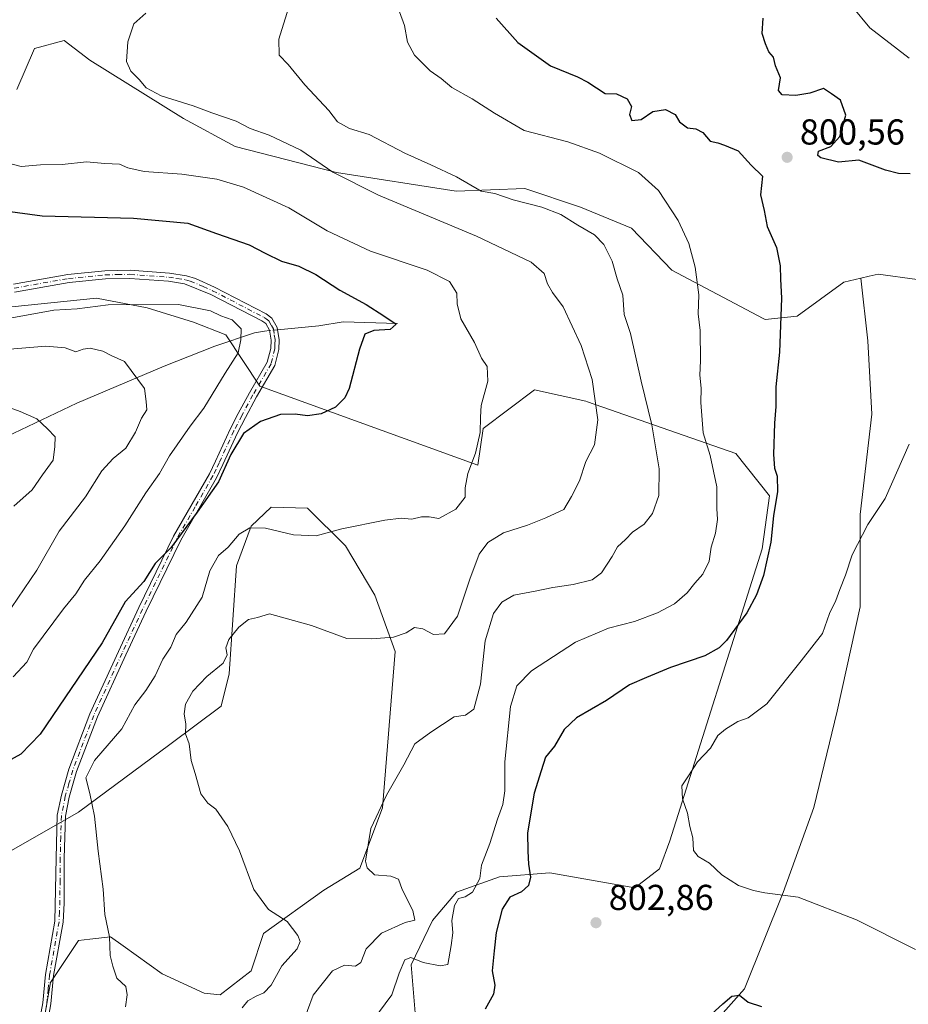
# Model space of a CAD drawing. Units: metres. Extents: x 648284 to 651743, y 4734652 to 4737040.
# Drawn here: x 649461 to 649707, y 4736408 to 4736681 of the extents above; entities that cross this region are included whole.
import ezdxf

# ---------------------------------------------------------------- set-up
doc = ezdxf.new("R2010")
doc.units = ezdxf.units.M
doc.header["$MEASUREMENT"] = 0
doc.linetypes.add('DGN Style 4', pattern=[2.6384748266838614, 1.318413404963828, -0.6592067024819142, 0.001648016756204785, -0.6592067024819142])
for name, color, linetype, lineweight in [('Arbolado forestal CxS', 92, 'Continuous', 0), ('Camino Cxs', 7, 'Continuous', 0), ('Camino eje', 30, 'DGN Style 4', 13), ('Corriente natural lineal', 142, 'Continuous', 13), ('Corriente natural lineal oculto', 9, 'DGN Style 4', 13), ('Curva de nivel maestra', 30, 'Continuous', 30), ('Curva de nivel normal', 30, 'Continuous', 0), ('Matorral CxS', 135, 'Continuous', 0), ('Prado CxS', 92, 'Continuous', 0), ('Punto de cota en terreno', 7, 'Continuous', 0), ('Rótulo de punto de cota en terreno', 7, 'Continuous', 0)]:
    doc.layers.add(name, color=color, linetype=linetype, lineweight=lineweight)
doc.styles.add('Style-Arial', font='txt')

# ---------------------------------------------------------------- blocks, each defined once
blk = doc.blocks.new('*U7')
at = {"layer": 'Arbolado forestal CxS', "color": 92, "linetype": 'Continuous', "lineweight": 0}
for points in [[(649433.2187000001, 4736598.9553, 772.2529999999971), (649465.7133, 4736602.263300001, 771.9725999999937), (649481.9546999997, 4736603.9167, 770.9845999999961), (649496.0279000001, 4736601.253500001, 769.959400000007), (649508.8784999996, 4736597.274499999, 768.8120999999956), (649517.8995000003, 4736593.7917, 768.9444999999978), (649527.3130999999, 4736579.515900001, 772.2486999999965), (649587.8295, 4736557.5777, 779.8329999999987), (649589.3629000002, 4736567.803500001, 779.749800000005), (649603.5849000001, 4736578.4943, 781.3108999999968), (649617.8079000004, 4736575.333100001, 783.4516000000004), (649618.3158999998, 4736575.220100001, 783.6054000000004), (649659.4984999998, 4736560.835899999, 796.7002999999969), (649668.8191000001, 4736549.100299999, 799.0160000000033), (649666.8139000004, 4736534.407500001, 798.2973000000056), (649641.1788999997, 4736453.3793, 804.2434000000068), (649638.2849000003, 4736445.645500001, 803.9624999999943), (649631.4907000001, 4736440.311699999, 803.505799999999), (649607.8318999996, 4736444.530900001, 800.9878999999929), (649593.8967000004, 4736443.3851, 796.2081000000035), (649581.9817000005, 4736439.1351, 793.5111000000034), (649575.2805000005, 4736431.2623, 791.1581000000006), (649569.3753000004, 4736418.969699999, 794.0083000000013), (649570.4959000006, 4736405.661900001, 796.0942000000068)], [(649467.0828999998, 4736401.876900001, 777.0363999999972), (649469.1803000001, 4736414.0307, 777.6263999999939), (649477.0115, 4736425.758300001, 778.4875999999931), (649480.1596999997, 4736426.099300001, 778.9426999999997), (649485.8715000004, 4736426.7183, 779.7014999999956), (649489.3855, 4736424.2009, 780.1869000000006), (649500.2213000003, 4736416.438300001, 780.5644999999931), (649511.8492999999, 4736411.143300001, 781.6913000000059), (649516.3142999997, 4736410.670299999, 782.0513999999966), (649524.9653000003, 4736417.343900001, 782.8877999999969), (649528.4014999997, 4736427.639900001, 784.0887999999978), (649545.1146999998, 4736439.692500001, 787.1845999999932), (649555.0569000002, 4736445.7773, 789.1967000000004), (649561.4342999998, 4736462.536900001, 789.7155000000057), (649564.9373000005, 4736505.8891, 785.230899999995), (649559.2836999996, 4736521.572699999, 782.4845999999961), (649551.1611000003, 4736535.259500001, 780.2733000000007), (649540.6173, 4736545.679300001, 778.4570999999996), (649530.4433000004, 4736545.942500001, 778.4762000000047), (649524.9183, 4736540.6547, 779.1809000000068), (649520.8709000006, 4736529.7009, 780.3686000000016), (649518.7852999996, 4736499.749500001, 784.386799999993), (649516.5708999997, 4736490.7697, 785.3733999999968), (649502.3488999996, 4736480.079100001, 783.1196999999956), (649476.9852999998, 4736461.352700001, 778.8592000000062), (649437.7790999999, 4736438.942299999, 773.574099999998)]]:
    blk.add_polyline3d(points, dxfattribs=at)
blk = doc.blocks.new('5PATER')
at = {"layer": 'Punto de cota en terreno', "linetype": 'Continuous', "lineweight": 0}
h = blk.add_hatch(color=51, dxfattribs=at)
edge = h.paths.add_edge_path()
edge.add_ellipse((0, 0), major_axis=(-0.1095731443231308, -0.1110710700762829), ratio=0.9994222409660322, start_angle=0, end_angle=360)

msp = doc.modelspace()

# ---------------------------------------------------------------- linework, layer by layer
at = {"layer": 'Arbolado forestal CxS', "color": 92, "linetype": 'Continuous', "lineweight": 0}
for points in [[(649709.8334999997, 4736609.079500001, 803.0384999999952), (649698.9775, 4736610.5897, 802.5795000000071), (649696.5031000003, 4736609.999299999, 802.467300000004), (649694.2455000002, 4736609.460700001, 802.3138999999939), (649689.5305000005, 4736608.3369, 801.9431000000042), (649676.5312999999, 4736598.962099999, 800.2033999999985), (649667.6732999999, 4736598.0023, 798.6870999999956), (649667.1123000003, 4736598.2983, 798.5645999999979), (649641.7635000005, 4736611.6733, 793.1601999999984), (649630.5378999999, 4736623.3399, 792.1677000000054), (649616.3491000002, 4736629.175899999, 791.2562999999938), (649600.9143000003, 4736634.3321, 791.255999999994), (649581.8822999997, 4736633.635299999, 788.8757000000041), (649548.6595000002, 4736638.7755, 785.064400000003), (649520.4436999997, 4736646.0065, 783.0746000000072), (649506.1848999998, 4736653.747500001, 784.2145000000019), (649480.1823000005, 4736669.958500001, 783.6913000000059), (649472.9965000004, 4736675.415300001, 782.4728999999934), (649464.8174999999, 4736673.2095, 781.8650000000052), (649459.8891000003, 4736661.8247, 781.7167999999947)], [(649459.8891000003, 4736661.8247, 781.7167999999947), (649464.8174999999, 4736673.2095, 781.8650000000052), (649472.9965000004, 4736675.415300001, 782.4728999999934), (649480.1823000005, 4736669.958500001, 783.6913000000059), (649506.1848999998, 4736653.747500001, 784.2145000000019), (649520.4436999997, 4736646.0065, 783.0746000000072), (649548.6595000002, 4736638.7755, 785.064400000003), (649581.8822999997, 4736633.635299999, 788.8757000000041), (649600.9143000003, 4736634.3321, 791.255999999994), (649616.3491000002, 4736629.175899999, 791.2562999999938), (649630.5378999999, 4736623.3399, 792.1677000000054), (649641.7635000005, 4736611.6733, 793.1601999999984), (649667.1123000003, 4736598.2983, 798.5645999999979), (649667.6732999999, 4736598.0023, 798.6870999999956), (649676.5312999999, 4736598.962099999, 800.2033999999985), (649689.5305000005, 4736608.3369, 801.9431000000042), (649694.2455000002, 4736609.460700001, 802.3138999999939)], [(649709.8334999997, 4736609.079500001, 803.0384999999952), (649698.9775, 4736610.5897, 802.5795000000071), (649696.5031000003, 4736609.999299999, 802.467300000004), (649694.2455000002, 4736609.460700001, 802.3138999999939)], [(649433.2187000001, 4736598.9553, 772.2529999999971), (649465.7133, 4736602.263300001, 771.9725999999937), (649481.9546999997, 4736603.9167, 770.9845999999961), (649496.0279000001, 4736601.253500001, 769.959400000007), (649508.8784999996, 4736597.274499999, 768.8120999999956), (649517.8995000003, 4736593.7917, 768.9444999999978), (649527.3130999999, 4736579.515900001, 772.2486999999965), (649587.8295, 4736557.5777, 779.8329999999987), (649589.3629000002, 4736567.803500001, 779.749800000005), (649603.5849000001, 4736578.4943, 781.3108999999968), (649617.8079000004, 4736575.333100001, 783.4516000000004), (649618.3158999998, 4736575.220100001, 783.6054000000004), (649659.4984999998, 4736560.835899999, 796.7002999999969), (649668.8191000001, 4736549.100299999, 799.0160000000033), (649666.8139000004, 4736534.407500001, 798.2973000000056), (649641.1788999997, 4736453.3793, 804.2434000000068), (649638.2849000003, 4736445.645500001, 803.9624999999943), (649631.4907000001, 4736440.311699999, 803.505799999999), (649607.8318999996, 4736444.530900001, 800.9878999999929), (649593.8967000004, 4736443.3851, 796.2081000000035), (649581.9817000005, 4736439.1351, 793.5111000000034), (649575.2805000005, 4736431.2623, 791.1581000000006), (649569.3753000004, 4736418.969699999, 794.0083000000013), (649570.4959000006, 4736405.661900001, 796.0942000000068)], [(649467.0828999998, 4736401.876900001, 777.0363999999972), (649469.1803000001, 4736414.0307, 777.6263999999939), (649477.0115, 4736425.758300001, 778.4875999999931), (649480.1596999997, 4736426.099300001, 778.9426999999997), (649485.8715000004, 4736426.7183, 779.7014999999956), (649489.3855, 4736424.2009, 780.1869000000006), (649500.2213000003, 4736416.438300001, 780.5644999999931), (649511.8492999999, 4736411.143300001, 781.6913000000059), (649516.3142999997, 4736410.670299999, 782.0513999999966), (649524.9653000003, 4736417.343900001, 782.8877999999969), (649528.4014999997, 4736427.639900001, 784.0887999999978), (649545.1146999998, 4736439.692500001, 787.1845999999932), (649555.0569000002, 4736445.7773, 789.1967000000004), (649561.4342999998, 4736462.536900001, 789.7155000000057), (649564.9373000005, 4736505.8891, 785.230899999995), (649559.2836999996, 4736521.572699999, 782.4845999999961), (649551.1611000003, 4736535.259500001, 780.2733000000007), (649540.6173, 4736545.679300001, 778.4570999999996), (649530.4433000004, 4736545.942500001, 778.4762000000047), (649524.9183, 4736540.6547, 779.1809000000068), (649520.8709000006, 4736529.7009, 780.3686000000016), (649518.7852999996, 4736499.749500001, 784.386799999993), (649516.5708999997, 4736490.7697, 785.3733999999968), (649502.3488999996, 4736480.079100001, 783.1196999999956), (649476.9852999998, 4736461.352700001, 778.8592000000062), (649437.7790999999, 4736438.942299999, 773.574099999998)]]:
    msp.add_polyline3d(points, dxfattribs=at)
at = {"layer": 'Camino Cxs', "color": 7, "linetype": 'Continuous', "lineweight": 0}
for points in [[(649458.9700999996, 4736607.8301, 773.2044000000024), (649474.0500999996, 4736610.5101, 772.6030000000028), (649484.3000999996, 4736611.540100001, 773.0705000000017), (649491.3000999996, 4736611.6801, 772.1885000000038), (649502.2100999998, 4736610.850099999, 773.3228999999993), (649506.9600999998, 4736610.1501, 773.7453999999999), (649509.5100999996, 4736609.360099999, 773.2835000000051), (649514.7301000003, 4736607.030099999, 772.9677999999985), (649529.1201, 4736599.550100001, 772.3837999999961), (649530.7001, 4736598.4101, 772.6487000000053), (649532.1801000005, 4736595.8201, 773.6692000000039), (649532.7001, 4736592.4101, 775.352899999998), (649532.5900999998, 4736589.6801, 776.3534999999974), (649531.5201000003, 4736585.300100001, 777.992499999993), (649526.3901000004, 4736576.530099999, 779.5314000000071), (649523.3501000004, 4736570.860099999, 779.2045999999973), (649521.1501000002, 4736566.610099999, 779.9769999999991), (649517.0601000005, 4736557.7601, 781.5951999999961), (649515.3201000001, 4736554.130100001, 784.869000000006), (649505.3701, 4736536.8101, 782.602899999998), (649495.8101000005, 4736517.120100001, 786.5096999999951), (649490.1001000004, 4736504.960100001, 783.9017000000022), (649482.2500999998, 4736487.7301, 786.2158000000054), (649476.4600999998, 4736472.5801, 784.6970000000001), (649474.4200999998, 4736465.470100001, 781.2569999999978), (649473.3501000004, 4736460.220100001, 779.9787000000069), (649473.0301000001, 4736448.5601, 780.263300000006), (649473.0000999998, 4736436.110099999, 778.5062000000034), (649472.7001, 4736430.780099999, 779.0547999999981), (649470.0701000001, 4736415.9801, 781.3010000000068), (649469.3201000001, 4736408.110099999, 778.3739999999963), (649467.3201000001, 4736397.1601, 778.4002999999939)], [(649458.9700999996, 4736607.8301, 773.2044000000024), (649474.0500999996, 4736610.5101, 772.6030000000028), (649484.3000999996, 4736611.540100001, 773.0705000000017), (649491.3000999996, 4736611.6801, 772.1885000000038), (649502.2100999998, 4736610.850099999, 773.3228999999993), (649506.9600999998, 4736610.1501, 773.7453999999999), (649509.5100999996, 4736609.360099999, 773.2835000000051), (649514.7301000003, 4736607.030099999, 772.9677999999985), (649529.1201, 4736599.550100001, 772.3837999999961), (649530.7001, 4736598.4101, 772.6487000000053), (649532.1801000005, 4736595.8201, 773.6692000000039), (649532.7001, 4736592.4101, 775.352899999998), (649532.5900999998, 4736589.6801, 776.3534999999974), (649531.5201000003, 4736585.300100001, 777.992499999993), (649526.3901000004, 4736576.530099999, 779.5314000000071), (649523.3501000004, 4736570.860099999, 779.2045999999973), (649521.1501000002, 4736566.610099999, 779.9769999999991), (649517.0601000005, 4736557.7601, 781.5951999999961), (649515.3201000001, 4736554.130100001, 784.869000000006), (649505.3701, 4736536.8101, 782.602899999998), (649495.8101000005, 4736517.120100001, 786.5096999999951), (649490.1001000004, 4736504.960100001, 783.9017000000022), (649482.2500999998, 4736487.7301, 786.2158000000054), (649476.4600999998, 4736472.5801, 784.6970000000001), (649474.4200999998, 4736465.470100001, 781.2569999999978), (649473.3501000004, 4736460.220100001, 779.9787000000069), (649473.0301000001, 4736448.5601, 780.263300000006), (649473.0000999998, 4736436.110099999, 778.5062000000034), (649472.7001, 4736430.780099999, 779.0547999999981), (649470.0701000001, 4736415.9801, 781.3010000000068), (649469.3201000001, 4736408.110099999, 778.3739999999963), (649467.3201000001, 4736397.1601, 778.4002999999939)], [(649465.0800999999, 4736397.390100001, 777.7103999999963), (649467.1001000004, 4736408.420100001, 777.7782000000007), (649467.8400999998, 4736416.280099999, 780.3102999999975), (649470.4600999998, 4736431.040100001, 778.568299999999), (649470.7801000001, 4736448.590100001, 779.975099999996), (649471.1001000004, 4736460.4801, 779.9419000000053), (649472.2401000002, 4736466.0101, 781.6943000000028), (649474.3201000001, 4736473.300100001, 785.0011999999988), (649480.1801000005, 4736488.600099999, 785.4572999999947), (649488.0601000005, 4736505.9001, 782.8283999999985), (649493.7801000001, 4736518.090100001, 785.771200000003), (649503.3800999997, 4736537.860099999, 783.0010000000038), (649513.3201000001, 4736555.190099999, 785.079700000002), (649515.0301000001, 4736558.720100001, 783.1313999999985), (649519.1300999997, 4736567.600099999, 781.6570000000065), (649521.3601000002, 4736571.9101, 779.492499999993), (649524.4301000005, 4736577.630100001, 780.5864000000003), (649529.4101, 4736586.1501, 778.7188000000025), (649530.3501000004, 4736590.0001, 777.5881999999983), (649530.4501, 4736592.280099999, 776.8460000000051), (649530.0201000003, 4736595.0601, 774.9407000000066), (649528.9901000002, 4736596.870100001, 773.5442000000039), (649527.9301000005, 4736597.630100001, 772.9232000000048), (649513.7500999998, 4736605.0001, 771.8438000000025), (649506.4600999998, 4736607.950099999, 771.845100000006), (649501.9600999998, 4736608.620100001, 771.8899999999995), (649491.2401000002, 4736609.4301, 772.011799999993), (649484.4401000004, 4736609.290100001, 772.4190999999992), (649474.3601000002, 4736608.280099999, 772.5786999999983), (649459.2600999996, 4736605.600099999, 774.2695999999996)], [(649465.0800999999, 4736397.390100001, 777.7103999999963), (649467.1001000004, 4736408.420100001, 777.7782000000007), (649467.8400999998, 4736416.280099999, 780.3102999999975), (649470.4600999998, 4736431.040100001, 778.568299999999), (649470.7801000001, 4736448.590100001, 779.975099999996), (649471.1001000004, 4736460.4801, 779.9419000000053), (649472.2401000002, 4736466.0101, 781.6943000000028), (649474.3201000001, 4736473.300100001, 785.0011999999988), (649480.1801000005, 4736488.600099999, 785.4572999999947), (649488.0601000005, 4736505.9001, 782.8283999999985), (649493.7801000001, 4736518.090100001, 785.771200000003), (649503.3800999997, 4736537.860099999, 783.0010000000038), (649513.3201000001, 4736555.190099999, 785.079700000002), (649515.0301000001, 4736558.720100001, 783.1313999999985), (649519.1300999997, 4736567.600099999, 781.6570000000065), (649521.3601000002, 4736571.9101, 779.492499999993), (649524.4301000005, 4736577.630100001, 780.5864000000003), (649529.4101, 4736586.1501, 778.7188000000025), (649530.3501000004, 4736590.0001, 777.5881999999983), (649530.4501, 4736592.280099999, 776.8460000000051), (649530.0201000003, 4736595.0601, 774.9407000000066), (649528.9901000002, 4736596.870100001, 773.5442000000039), (649527.9301000005, 4736597.630100001, 772.9232000000048), (649513.7500999998, 4736605.0001, 771.8438000000025), (649506.4600999998, 4736607.950099999, 771.845100000006), (649501.9600999998, 4736608.620100001, 771.8899999999995), (649491.2401000002, 4736609.4301, 772.011799999993), (649484.4401000004, 4736609.290100001, 772.4190999999992), (649474.3601000002, 4736608.280099999, 772.5786999999983), (649459.2600999996, 4736605.600099999, 774.2695999999996)]]:
    msp.add_polyline3d(points, dxfattribs=at)
at = {"layer": 'Camino eje', "color": 30, "linetype": 'DGN Style 4', "lineweight": 13}
msp.add_polyline3d([(649459.1151000002, 4736606.715100001, 773.6010999999999), (649474.2050999999, 4736609.395099999, 772.5981999999932), (649484.3701, 4736610.415100001, 772.7418999999937), (649487.7701000003, 4736610.485099999, 772.3516999999993), (649491.2701000003, 4736610.5551, 772.100900000005), (649496.7251000004, 4736610.140100001, 772.1143000000012), (649502.0850999998, 4736609.735099999, 772.5976999999984), (649504.3350999998, 4736609.4001, 772.7125999999989), (649506.7100999998, 4736609.050100001, 772.7835999999952), (649507.9851000002, 4736608.655099999, 772.5862999999954), (649511.6300999997, 4736607.1801, 771.9021000000066), (649514.2401000002, 4736606.015100001, 772.3574999999983), (649528.5251000002, 4736598.590100001, 772.636599999998), (649529.0551000005, 4736598.210100001, 772.7284000000074), (649529.8450999996, 4736597.640100001, 772.8439000000071), (649530.5850999998, 4736596.345100001, 773.7293000000063), (649531.1001000004, 4736595.440099999, 774.2449000000051), (649531.3601000002, 4736593.735099999, 775.2682000000059), (649531.5751, 4736592.345100001, 775.9621000000043), (649531.5251000002, 4736591.2051, 776.398199999996), (649531.4700999996, 4736589.840100001, 776.9098999999987), (649530.4650999998, 4736585.725099999, 778.3108000000066), (649525.4101, 4736577.0801, 779.8920999999973), (649522.3551000003, 4736571.3851, 778.5908999999957), (649520.1401000004, 4736567.1051, 780.7446999999956), (649516.0450999998, 4736558.2401, 782.3647000000057), (649515.1901000004, 4736556.475099999, 783.727899999998), (649514.3201000001, 4736554.6601, 784.8684000000068), (649509.3450999996, 4736546.0001, 785.0476999999955), (649504.3750999998, 4736537.335100001, 782.6247000000003), (649494.7950999998, 4736517.6051, 786.2274000000034), (649489.0800999999, 4736505.4301, 783.3441000000021), (649481.2150999998, 4736488.165100001, 785.8119000000006), (649478.3201000001, 4736480.590100001, 787.2788), (649475.3901000004, 4736472.940099999, 784.8420000000042), (649474.3501000004, 4736469.295100001, 783.1584000000004), (649473.3300999999, 4736465.7401, 781.4164000000019), (649472.7950999998, 4736463.1151, 779.7899999999936), (649472.2251000004, 4736460.350099999, 779.9296000000032), (649472.0651000004, 4736454.405099999, 781.6748999999982), (649471.9051000001, 4736448.575099999, 780.1888000000035), (649471.8901000004, 4736442.350099999, 778.6230999999971), (649471.7301000003, 4736433.575099999, 778.3136999999988), (649471.5800999999, 4736430.9101, 778.7804999999935), (649468.9550999999, 4736416.130100001, 780.8043999999937), (649468.5850999998, 4736412.200099999, 778.6805000000023), (649468.2100999998, 4736408.265100001, 777.9214000000065), (649467.2100999998, 4736402.790100001, 777.6392999999953)], dxfattribs=at)
at = {"layer": 'Corriente natural lineal', "color": 142, "linetype": 'Continuous', "lineweight": 13}
for points in [[(649565.5201000003, 4736596.880100001, 775.4609000000055), (649550.5000999998, 4736597.4101, 772.8239999999934), (649543.7500999998, 4736596.3101, 772.1710000000021), (649532.2803999997, 4736595.1624, 770.8684000000068)], [(649530.039, 4736594.938100001, 770.7341000000015), (649528.6601, 4736594.800100001, 770.6508999999934), (649525.8101000005, 4736594.300100001, 770.2541000000057), (649514.8501000004, 4736590.610099999, 768.0731999999989), (649500.7901, 4736585.040100001, 765.8358000000007), (649476.5701000001, 4736574.840100001, 761.772299999997), (649441.4401000004, 4736558.1801, 755.3846000000049), (649388.6601, 4736539.220100001, 748.8445000000065), (649376.8601000002, 4736536.8201, 747.3671999999933), (649372.1101000002, 4736535.380100001, 746.6224999999977), (649365.2901, 4736532.4101, 745.1257999999943), (649347.2500999998, 4736523.700099999, 739.797900000005), (649329.1700999998, 4736516.120100001, 735.7862000000023), (649314.7301000003, 4736510.7601, 733.1475999999967), (649292.4501, 4736503.8201, 729.4103000000032), (649277.5500999996, 4736501.940099999, 728.2103000000062), (649272.8701, 4736500.6501, 727.5007000000041), (649269.3400999998, 4736498.790100001, 726.8151999999974), (649247.4901000002, 4736483.770099999, 723.8129000000046)]]:
    msp.add_polyline3d(points, dxfattribs=at)
at = {"layer": 'Corriente natural lineal oculto', "color": 9, "linetype": 'DGN Style 4', "lineweight": 13, "extrusion": (-0.05921866820315688, -0.005926094063747345, 0.9982274443960114), "elevation": -65764.44308162283, "flags": 128}
msp.add_lwpolyline([(-4648378.463277752, 1116010.39876541), (-4648378.463277752, 1116008.142170423)], dxfattribs=at)
at = {"layer": 'Curva de nivel maestra', "color": 30, "linetype": 'Continuous', "lineweight": 30, "flags": 128}
for points, elevation in [([(649592.9299999997, 4736681.670100001), (649598.9600000001, 4736674.9101), (649608.0599999997, 4736668.450099999), (649615.5199999996, 4736665.360099999), (649618.4100000003, 4736663.880100001), (649623.2599999999, 4736660.700099999), (649626.3499999996, 4736660.630100001), (649629.3200000003, 4736659.270099999), (649630.5, 4736657.1601), (649630, 4736654.9301), (649630.6600000003, 4736653.220100001), (649633.1900000004, 4736653.470100001), (649636.4299999997, 4736655.720100001), (649639.9600000001, 4736656.3101), (649642.6500000004, 4736654.9001), (649643.8300000001, 4736652.9101), (649646.0800000001, 4736651.170100001), (649648.4000000004, 4736650.9101), (649650.3600000005, 4736649.9301), (649652.4100000003, 4736647.470100001), (649654.5, 4736647.0801), (649656.3300000001, 4736646.370100001), (649660.1100000005, 4736644.800100001), (649663.7699999996, 4736640.8101), (649666.8600000005, 4736637.790100001), (649666.3200000003, 4736632.590100001), (649667.3600000005, 4736628.300100001), (649668.1900000004, 4736623.790100001), (649670.7599999999, 4736618.030099999), (649671.8200000003, 4736612.870100001), (649671.8600000005, 4736609.220100001), (649672.1699999999, 4736603.950099999), (649671.6100000005, 4736588.940099999), (649670.5899999999, 4736579.300100001), (649670.5999999996, 4736573.870100001), (649670.1900000004, 4736569.220100001), (649669.9299999997, 4736560.540100001), (649670.2100000001, 4736556.780099999), (649670.9800000006, 4736554.5701), (649671.0899999999, 4736550.280099999), (649669.9199999999, 4736543.520099999), (649669.1799999997, 4736536.2501), (649667.2100000001, 4736526.960100001), (649665.2599999999, 4736521.6601), (649662.5800000001, 4736516.6501), (649656.9000000004, 4736508.9801), (649654.8600000005, 4736506.880100001), (649650.8899999997, 4736504.6801), (649641.3399999999, 4736501.460100001), (649634.6699999999, 4736498.700099999), (649630.0099999999, 4736496.640100001), (649623.5800000001, 4736492.3301), (649615.2300000006, 4736487.540100001), (649611.79, 4736484.290100001), (649609.1900000004, 4736479.630100001), (649606.6799999997, 4736476.630100001), (649605.4400000004, 4736472.8301), (649603.5199999996, 4736466.5701), (649601.6900000004, 4736455.630100001), (649601.75, 4736450.460100001), (649601.9500000002, 4736446.880100001), (649602.5099999999, 4736443.290100001), (649601.9299999997, 4736440.9801), (649599.9800000006, 4736439.210100001), (649596.7400000002, 4736437.700099999), (649594.6299999999, 4736434.4101), (649592.9600000001, 4736427.9001), (649592.3899999997, 4736422.8201), (649591.8600000005, 4736417.3301), (649592.6100000005, 4736413.360099999), (649592.2100000001, 4736410.870100001), (649589.9400000004, 4736406.690099999)], 800), ([(649707.9500000002, 4736638.460100001), (649704.6799999997, 4736638.5701), (649701.0800000001, 4736639.4801), (649693.6100000005, 4736642.200099999), (649688.04, 4736641.720100001), (649683.0899999999, 4736642.840100001), (649682.2599999999, 4736643.5001), (649682.4400000004, 4736644.7301), (649685.8700000001, 4736646.040100001), (649688.4000000004, 4736648.780099999), (649690, 4736654.7501), (649688.5800000001, 4736658.850099999), (649686.0800000001, 4736660.6801), (649683.8600000005, 4736662.130100001), (649680.0800000001, 4736660.860099999), (649676.1600000003, 4736660.1601), (649672.3300000001, 4736660.350099999), (649671.3200000003, 4736661.540100001), (649671.9000000004, 4736665.0701), (649670.4900000002, 4736668.420100001), (649669.9900000002, 4736670.780099999), (649668.6200000001, 4736672.280099999), (649667.7300000006, 4736674.5101), (649666.79, 4736677.390100001), (649667.0499999998, 4736681.6501)], 800), ([(649456.5899999999, 4736628.140100001), (649466.9199999999, 4736626.8201), (649492.2999999998, 4736626.170100001), (649507.2999999998, 4736624.710100001), (649515.2800000003, 4736621.850099999), (649524.3600000005, 4736618.710100001), (649528.7800000003, 4736616.4301), (649533.3899999997, 4736614.2501), (649538.2100000001, 4736612.8101), (649542.9199999999, 4736610.520099999), (649549.5499999998, 4736606.1501), (649556.8899999997, 4736602.1601), (649561.7599999999, 4736599.020099999), (649565.1799999997, 4736596.700099999), (649563.5300000003, 4736595.220100001), (649559.0199999996, 4736594.960100001), (649556.5199999996, 4736593.9301), (649555.0199999996, 4736589.8201), (649552.1799999997, 4736578.850099999), (649550.9699999997, 4736576.3301), (649548.3499999996, 4736573.6801), (649544.3600000005, 4736571.860099999), (649540.5599999997, 4736571.280099999), (649537.1799999997, 4736571.780099999), (649533.0499999998, 4736571.6501), (649527.5099999999, 4736569.7301), (649522.8099999997, 4736566.4301), (649519.2800000003, 4736560.610099999), (649515.8200000003, 4736552.9801), (649509.9500000002, 4736544.540100001), (649502.6600000003, 4736534.6801), (649498.3099999997, 4736530.280099999), (649495.1100000005, 4736525.280099999), (649489.9800000006, 4736519.710100001), (649483.5199999996, 4736508.3201), (649466.3799999999, 4736482.950099999), (649460.9400000004, 4736477.4301), (649454.5, 4736473.870100001)], 775), ([(649650.7199999997, 4736403.460100001), (649655.8600000005, 4736408.100099999), (649658.4299999997, 4736410.3101), (649660.5, 4736410.5601), (649662.8899999997, 4736408.630100001), (649666.6100000005, 4736407.4301)], 800)]:
    msp.add_lwpolyline(points, dxfattribs=dict(at, elevation=elevation))
at = {"layer": 'Curva de nivel normal', "color": 30, "linetype": 'Continuous', "lineweight": 0, "flags": 128}
for points, elevation in [([(649558.7100000001, 4736403.5001), (649564.0199999996, 4736410.630100001), (649566, 4736416.630100001), (649567.5899999999, 4736420.370100001), (649569.2199999997, 4736421.020099999), (649572.6600000003, 4736419.640100001), (649577.3700000001, 4736418.6601), (649579.5800000001, 4736419.040100001), (649580.4699999997, 4736424.340100001), (649580.8899999997, 4736427.840100001), (649580.6399999997, 4736431.280099999), (649581.4000000004, 4736435.460100001), (649582.5300000003, 4736437.340100001), (649584.3499999996, 4736437.840100001), (649586.3700000001, 4736439.090100001), (649588.4000000004, 4736442.960100001), (649588.9100000003, 4736446.6501), (649591.2199999997, 4736452.620100001), (649593.3499999996, 4736459.380100001), (649594.8200000003, 4736463.4301), (649595.3300000001, 4736467.280099999), (649595.3600000005, 4736475.3101), (649596.8899999997, 4736490.630100001), (649598.6799999997, 4736496.340100001), (649602.7599999999, 4736500.5801), (649615.0199999996, 4736508.460100001), (649624.1900000004, 4736512.4101), (649631.3399999999, 4736514.2401), (649637.7300000006, 4736516.620100001), (649642.4900000002, 4736519.120100001), (649646, 4736522.1501), (649648.1299999999, 4736524.850099999), (649650.3200000003, 4736527.350099999), (649652.1399999997, 4736530.970100001), (649652.6200000001, 4736534.890100001), (649653.8099999997, 4736538.710100001), (649654.4199999999, 4736542.5601), (649654.2300000006, 4736545.620100001), (649654.2400000002, 4736551.620100001), (649652.3600000005, 4736560.280099999), (649650.4199999999, 4736566.620100001), (649649.7599999999, 4736574.950099999), (649649.8300000001, 4736578.950099999), (649649.5199999996, 4736582.620100001), (649649.7300000006, 4736586.530099999), (649649.6399999997, 4736595.0001), (649649.0199999996, 4736599.630100001), (649649.2199999997, 4736604.8301), (649648.2300000006, 4736612.5001), (649646.4600000001, 4736619.0701), (649643.4500000002, 4736625.530099999), (649638.0300000003, 4736633.780099999), (649632.5199999996, 4736638.770099999), (649621.6799999997, 4736644.200099999), (649612.8499999996, 4736647.280099999), (649600.7000000002, 4736650.440099999), (649592.5199999996, 4736655.270099999), (649586.2699999996, 4736659.2501), (649580.6399999997, 4736662.370100001), (649577.6500000004, 4736664.860099999), (649574.5899999999, 4736667.0101), (649570.2599999999, 4736671.370100001), (649568.3300000001, 4736674.940099999), (649567.5, 4736679.610099999), (649564.7100000001, 4736687.270099999)], 795), ([(649535.3399999999, 4736684.360099999), (649532.5999999996, 4736675.800100001), (649532.6799999997, 4736671.370100001), (649535.1799999997, 4736668.780099999), (649539.8499999996, 4736663.170100001), (649546.54, 4736656.040100001), (649548.9199999999, 4736652.840100001), (649552.2199999997, 4736651.050100001), (649557.7000000002, 4736649.3101), (649567.5599999997, 4736644.130100001), (649574.79, 4736640.970100001), (649581.9199999999, 4736637.5701), (649588.7599999999, 4736633.6501), (649592.6100000005, 4736632.940099999), (649597.6699999999, 4736631.2601), (649605.6200000001, 4736629.220100001), (649610.9100000003, 4736627.170100001), (649615.6200000001, 4736624.210100001), (649620.2300000006, 4736621.4901), (649622.8799999999, 4736618.8101), (649625.2000000002, 4736614.170100001), (649626.5800000001, 4736609.340100001), (649628.1100000005, 4736604.7601), (649628.4900000002, 4736599.420100001), (649630.2199999997, 4736594.1601), (649633.1900000004, 4736580.880100001), (649636.2000000002, 4736568.8101), (649638.2400000002, 4736556.600099999), (649638.1399999997, 4736549.200099999), (649636.3600000005, 4736544.1501), (649634.0099999999, 4736541.2501), (649630.7999999998, 4736539.0001), (649628.8399999999, 4736536.950099999), (649626.6100000005, 4736534.950099999), (649625.1500000004, 4736532.280099999), (649622.2199999997, 4736527.770099999), (649619.5899999999, 4736525.790100001), (649614.3499999996, 4736524.4801), (649608.6799999997, 4736523.700099999), (649603.8200000003, 4736522.6501), (649597.9000000004, 4736521.5601), (649594.4900000002, 4736519.620100001), (649592.2199999997, 4736516.460100001), (649589.8899999997, 4736508.870100001), (649588.6299999999, 4736496.8101), (649586.7999999998, 4736489.860099999), (649584.4400000004, 4736488.2301), (649581.3200000003, 4736487.790100001), (649574.8399999999, 4736483.520099999), (649570.3300000001, 4736480.2601), (649567.3499999996, 4736474.4801), (649562.5099999999, 4736466.050100001), (649558.1799999997, 4736456.7501), (649556.7199999997, 4736447.770099999), (649557.1299999999, 4736445.880100001), (649559.2199999997, 4736443.9801), (649563.7100000001, 4736443.590100001), (649565.8200000003, 4736442.720100001), (649566.8499999996, 4736439.840100001), (649569.8600000005, 4736434.0801), (649570.3300000001, 4736431.4001), (649567.6699999999, 4736430.710100001), (649561.0800000001, 4736427.720100001), (649556.8499999996, 4736423.450099999), (649555.3600000005, 4736419.610099999), (649553.8799999999, 4736418.5701), (649550.7999999998, 4736418.880100001), (649547.54, 4736417.280099999), (649542.1200000001, 4736410.530099999), (649538.9800000006, 4736402.020099999)], 790.0000000000001), ([(649707.6399999997, 4736670.5701), (649696.7000000002, 4736678.9801), (649691.8099999997, 4736684.860099999)], 795), ([(649495.7199999997, 4736683.0601), (649492.3399999999, 4736680.0801), (649490.7199999997, 4736675.030099999), (649490.3499999996, 4736669.630100001), (649491.4900000002, 4736666.890100001), (649493.8499999996, 4736664.620100001), (649495.8200000003, 4736662.290100001), (649499.9199999999, 4736660.040100001), (649508.8399999999, 4736657.3101), (649514.0300000003, 4736655.380100001), (649520.7199999997, 4736653.040100001), (649524.6900000004, 4736651.050100001), (649529.9400000004, 4736649.190099999), (649538.7400000002, 4736644.9901), (649547.6500000004, 4736638.9101), (649560.2599999999, 4736632.520099999), (649587.5099999999, 4736621.100099999), (649602.6799999997, 4736613.9101), (649606.3200000003, 4736610.780099999), (649607.2400000002, 4736607.880100001), (649608.5800000001, 4736605.5001), (649611.5499999998, 4736601.5601), (649616.54, 4736590.800100001), (649619.6399999997, 4736581.360099999), (649621.1399999997, 4736570.190099999), (649620.2199999997, 4736563.280099999), (649617.8399999999, 4736558.620100001), (649616.1299999999, 4736553.280099999), (649613.9100000003, 4736548.950099999), (649611.7000000002, 4736545.300100001), (649606.7699999996, 4736543.030099999), (649601.6200000001, 4736540.970100001), (649595, 4736538.8201), (649590.6799999997, 4736536.190099999), (649588.25, 4736532.9301), (649585.5999999996, 4736525.960100001), (649582.25, 4736515.7401), (649578.5800000001, 4736510.850099999), (649575.5999999996, 4736510.6501), (649572.5800000001, 4736512.200099999), (649570.2999999998, 4736512.540100001), (649567.9400000004, 4736511.0801), (649564.4699999997, 4736509.890100001), (649558.4800000006, 4736509.4001), (649551.4900000002, 4736509.550100001), (649541.6399999997, 4736513.1601), (649530.0199999996, 4736516.360099999), (649526.6600000003, 4736515.3301), (649524.2199999997, 4736514.800100001), (649521.4900000002, 4736512.6501), (649518.7199999997, 4736509.2301), (649517.9199999999, 4736506.940099999), (649518.3099999997, 4736504.950099999), (649517.1399999997, 4736502.630100001), (649512.6299999999, 4736498.9801), (649508.6900000004, 4736494.9301), (649506.6600000003, 4736491.2501), (649506.3499999996, 4736488.610099999), (649506.7999999998, 4736485.7401), (649506.7199999997, 4736483.0601), (649507.6799999997, 4736480.290100001), (649508.2400000002, 4736475.630100001), (649509.3700000001, 4736472.040100001), (649510.9400000004, 4736466.380100001), (649512.9100000003, 4736463.780099999), (649515.1200000001, 4736462.120100001), (649518.4900000002, 4736457.360099999), (649521.6699999999, 4736450.610099999), (649525.6399999997, 4736439.8301), (649529.75, 4736434.340100001), (649534.9400000004, 4736430.960100001), (649537.8899999997, 4736427.090100001), (649538.4900000002, 4736425.4801), (649537.7199999997, 4736423.390100001), (649533.4600000001, 4736418.6601), (649530.5, 4736413.360099999), (649528.4900000002, 4736411.1501), (649526.3099999997, 4736410.3101), (649524.04, 4736408.940099999), (649522.4600000001, 4736407.040100001)], 785), ([(649457.5099999999, 4736641.440099999), (649461.0499999998, 4736640.460100001), (649466.4400000004, 4736640.9001), (649472.4800000006, 4736641.0601), (649479.1799999997, 4736641.770099999), (649484.3099999997, 4736641.2601), (649488.3300000001, 4736641.110099999), (649490.6699999999, 4736640.140100001), (649495.2400000002, 4736639.0701), (649505.6500000004, 4736638.3301), (649515.4000000004, 4736636.9901), (649522.8200000003, 4736634.7501), (649535.3899999997, 4736629.0001), (649546.0700000003, 4736622.6601), (649558.04, 4736616.960100001), (649573.7999999998, 4736611.7301), (649580.0099999999, 4736608.610099999), (649582.0599999997, 4736605.3301), (649582.0899999999, 4736602.360099999), (649583.1500000004, 4736598.210100001), (649586.9000000004, 4736591.620100001), (649588.8499999996, 4736587.3301), (649590.4199999999, 4736584.960100001), (649590.6500000004, 4736580.940099999), (649588.7800000003, 4736574.170100001), (649588.6500000004, 4736570.880100001), (649588.5099999999, 4736566.6801), (649587.2199999997, 4736560.950099999), (649585.0899999999, 4736555.280099999), (649584.3300000001, 4736551.280099999), (649584.3200000003, 4736548.6801), (649581.7699999996, 4736545.370100001), (649577.0199999996, 4736542.770099999), (649574.3499999996, 4736543.280099999), (649572.2400000002, 4736543.3101), (649569.5700000003, 4736542.600099999), (649566.6200000001, 4736542.860099999), (649562.0300000003, 4736542.340100001), (649550.1299999999, 4736539.9101), (649542.9600000001, 4736538.030099999), (649536.7100000001, 4736538.3101), (649528.9199999999, 4736540.100099999), (649524.5199999996, 4736540.1801), (649521.5999999996, 4736538.420100001), (649518.5199999996, 4736534.880100001), (649515.9000000004, 4736532.520099999), (649513.4500000002, 4736528.280099999), (649511.3399999999, 4736520.9801), (649506.9000000004, 4736514.050100001), (649504.1100000005, 4736510.640100001), (649502.6399999997, 4736507.1501), (649500.4500000002, 4736503.7401), (649498.2699999996, 4736499.1601), (649495.6699999999, 4736495.0601), (649492.6299999999, 4736491.0601), (649489.0499999998, 4736484.420100001), (649481.4600000001, 4736475.700099999), (649479.0700000003, 4736470.870100001), (649480.1799999997, 4736466.540100001), (649481.4600000001, 4736460.2401), (649482.4199999999, 4736450.5101), (649483.7999999998, 4736439.9301), (649484.3300000001, 4736432.9001), (649485.5700000003, 4736426.700099999), (649485.8200000003, 4736421.5601), (649486.5099999999, 4736418.630100001), (649487.6699999999, 4736415.290100001), (649490.1500000004, 4736412.960100001), (649490.4699999997, 4736410.630100001), (649490.0199999996, 4736407.290100001)], 780), ([(649456.4500000002, 4736598.110099999), (649470.0999999996, 4736600.600099999), (649476.5800000001, 4736601.020099999), (649485.1900000004, 4736602.0601), (649504.7400000002, 4736602.220100001), (649513.6399999997, 4736600.450099999), (649516.5499999998, 4736599.040100001), (649519.6699999999, 4736597.940099999), (649522.1900000004, 4736595.460100001), (649522.0599999997, 4736592.4001), (649521.2800000003, 4736588.800100001), (649517.7300000006, 4736583.120100001), (649511.8300000001, 4736573.4001), (649507.9600000001, 4736568.4101), (649502.2300000006, 4736560.200099999), (649499.4600000001, 4736555.2601), (649495.6600000003, 4736549.950099999), (649489.9000000004, 4736540.780099999), (649483.0099999999, 4736531.040100001), (649478.6900000004, 4736525.6601), (649476.2199999997, 4736521.9301), (649472.79, 4736517.7301), (649464.4600000001, 4736506.590100001), (649462.6399999997, 4736502.940099999), (649458.8600000005, 4736498.920100001)], 770), ([(649456.7800000003, 4736589.700099999), (649467.9199999999, 4736590.590100001), (649473.2800000003, 4736590.120100001), (649476.2599999999, 4736589.090100001), (649478.25, 4736589.8301), (649480.25, 4736590.0801), (649483.7599999999, 4736589.2601), (649486.04, 4736588.020099999), (649489.7599999999, 4736586.360099999), (649495.3200000003, 4736578.9001), (649495.8200000003, 4736575.280099999), (649495.9800000006, 4736572.950099999), (649494.5, 4736570.620100001), (649492.8499999996, 4736566.780099999), (649490.1500000004, 4736562.340100001), (649486.5800000001, 4736559.440099999), (649483.4800000006, 4736556.030099999), (649478.9699999997, 4736548.780099999), (649471.6600000003, 4736539.2601), (649465.4400000004, 4736528.440099999), (649458.3600000005, 4736518.120100001)], 765), ([(649457.9800000006, 4736573.530099999), (649460.79, 4736572.540100001), (649465.4400000004, 4736570.4301), (649468.4199999999, 4736567.640100001), (649470.4800000006, 4736565.5001), (649470.4500000002, 4736562.7401), (649469.9100000003, 4736558.950099999), (649467, 4736554.950099999), (649464.0999999996, 4736550.780099999), (649459.0199999996, 4736546.200099999)], 760), ([(649707.6600000003, 4736563.4001), (649700.9600000001, 4736548.3201), (649696.1299999999, 4736541.170100001), (649691.8099999997, 4736532.700099999), (649689.9500000002, 4736527.0801), (649688.3799999999, 4736523.1501), (649687.2800000003, 4736520.100099999), (649685.5199999996, 4736516.470100001), (649683.5599999997, 4736510.9001), (649677.6600000003, 4736503.270099999), (649668.1200000001, 4736491.340100001), (649662.9500000002, 4736487.4801), (649660.0499999998, 4736486.5001), (649656.6699999999, 4736484.3101), (649654.4600000001, 4736482.600099999), (649652.4699999997, 4736479.0701), (649648.8200000003, 4736475.2601), (649646.4000000004, 4736471.370100001), (649644.4900000002, 4736468.640100001), (649644.6900000004, 4736465.030099999), (649646.1100000005, 4736461.0601), (649646.7400000002, 4736457.360099999), (649647.5899999999, 4736454.210100001), (649647.7800000003, 4736450.7301), (649649, 4736449.0601), (649652.1900000004, 4736447.210100001), (649655.5999999996, 4736443.920100001), (649660.2599999999, 4736440.970100001), (649664.4500000002, 4736439.620100001), (649667.5199999996, 4736438.9101), (649676.8499999996, 4736437.7401), (649693.04, 4736431.4301), (649709.4299999997, 4736423.2401)], 805)]:
    msp.add_lwpolyline(points, dxfattribs=dict(at, elevation=elevation))
at = {"layer": 'Matorral CxS', "color": 135, "linetype": 'Continuous', "lineweight": 0}
for points in [[(649459.8891000003, 4736661.8247, 781.7167999999947), (649464.8174999999, 4736673.2095, 781.8650000000052), (649472.9965000004, 4736675.415300001, 782.4728999999934), (649480.1823000005, 4736669.958500001, 783.6913000000059), (649506.1848999998, 4736653.747500001, 784.2145000000019), (649520.4436999997, 4736646.0065, 783.0746000000072), (649548.6595000002, 4736638.7755, 785.064400000003), (649581.8822999997, 4736633.635299999, 788.8757000000041), (649600.9143000003, 4736634.3321, 791.255999999994), (649616.3491000002, 4736629.175899999, 791.2562999999938), (649630.5378999999, 4736623.3399, 792.1677000000054), (649641.7635000005, 4736611.6733, 793.1601999999984), (649667.1123000003, 4736598.2983, 798.5645999999979), (649667.6732999999, 4736598.0023, 798.6870999999956), (649676.5312999999, 4736598.962099999, 800.2033999999985), (649689.5305000005, 4736608.3369, 801.9431000000042), (649694.2455000002, 4736609.460700001, 802.3138999999939), (649696.1870999997, 4736592.1021, 802.9930000000023), (649697.2566999998, 4736571.769500001, 803.6759000000021), (649694.0459000003, 4736543.9461, 804.0432000000002), (649694.0455, 4736518.262700001, 805.3839000000008), (649687.6227000002, 4736489.369100001, 806.8920999999973), (649681.2011000002, 4736462.615900001, 807.3896999999997), (649672.6394999997, 4736439.0725, 804.9223999999958), (649661.9369000001, 4736412.3191, 800.5660999999964), (649644.8135000002, 4736393.057499999, 799.0715999999958)], [(649459.8891000003, 4736661.8247, 781.7167999999947), (649464.8174999999, 4736673.2095, 781.8650000000052), (649472.9965000004, 4736675.415300001, 782.4728999999934), (649480.1823000005, 4736669.958500001, 783.6913000000059), (649506.1848999998, 4736653.747500001, 784.2145000000019), (649520.4436999997, 4736646.0065, 783.0746000000072), (649548.6595000002, 4736638.7755, 785.064400000003), (649581.8822999997, 4736633.635299999, 788.8757000000041), (649600.9143000003, 4736634.3321, 791.255999999994), (649616.3491000002, 4736629.175899999, 791.2562999999938), (649630.5378999999, 4736623.3399, 792.1677000000054), (649641.7635000005, 4736611.6733, 793.1601999999984), (649667.1123000003, 4736598.2983, 798.5645999999979), (649667.6732999999, 4736598.0023, 798.6870999999956), (649676.5312999999, 4736598.962099999, 800.2033999999985), (649689.5305000005, 4736608.3369, 801.9431000000042), (649694.2455000002, 4736609.460700001, 802.3138999999939)], [(649694.2455000002, 4736609.460700001, 802.3138999999939), (649696.1870999997, 4736592.1021, 802.9930000000023), (649697.2566999998, 4736571.769500001, 803.6759000000021), (649694.0459000003, 4736543.9461, 804.0432000000002), (649694.0455, 4736518.262700001, 805.3839000000008), (649687.6227000002, 4736489.369100001, 806.8920999999973), (649681.2011000002, 4736462.615900001, 807.3896999999997), (649672.6394999997, 4736439.0725, 804.9223999999958), (649661.9369000001, 4736412.3191, 800.5660999999964), (649644.8135000002, 4736393.057499999, 799.0715999999958), (649638.3920999998, 4736370.584100001, 796.9909000000043), (649643.7427000003, 4736354.532299999, 794.8111000000063), (649638.3913000004, 4736336.3399, 793.9277000000002), (649630.8998999996, 4736322.428099999, 794.0558000000019), (649623.4086999996, 4736312.797300001, 794.2630999999965), (649625.5484999996, 4736304.2367, 793.6456999999937), (649637.3202999998, 4736301.0255, 792.4716999999946), (649657.6535, 4736304.236099999, 790.6334999999963), (649669.4256999996, 4736317.0781, 791.8372999999993)], [(649570.4959000006, 4736405.661900001, 796.0942000000068), (649569.3753000004, 4736418.969699999, 794.0083000000013), (649575.2805000005, 4736431.2623, 791.1581000000006), (649581.9817000005, 4736439.1351, 793.5111000000034), (649593.8967000004, 4736443.3851, 796.2081000000035), (649607.8318999996, 4736444.530900001, 800.9878999999929), (649631.4907000001, 4736440.311699999, 803.505799999999), (649638.2849000003, 4736445.645500001, 803.9624999999943), (649641.1788999997, 4736453.3793, 804.2434000000068), (649666.8139000004, 4736534.407500001, 798.2973000000056), (649668.8191000001, 4736549.100299999, 799.0160000000033), (649659.4984999998, 4736560.835899999, 796.7002999999969), (649618.3158999998, 4736575.220100001, 783.6054000000004), (649617.8079000004, 4736575.333100001, 783.4516000000004), (649603.5849000001, 4736578.4943, 781.3108999999968), (649589.3629000002, 4736567.803500001, 779.749800000005), (649587.8295, 4736557.5777, 779.8329999999987), (649527.3130999999, 4736579.515900001, 772.2486999999965), (649517.8995000003, 4736593.7917, 768.9444999999978), (649508.8784999996, 4736597.274499999, 768.8120999999956), (649496.0279000001, 4736601.253500001, 769.959400000007), (649481.9546999997, 4736603.9167, 770.9845999999961), (649465.7133, 4736602.263300001, 771.9725999999937), (649433.2187000001, 4736598.9553, 772.2529999999971)], [(649433.2187000001, 4736598.9553, 772.2529999999971), (649465.7133, 4736602.263300001, 771.9725999999937), (649481.9546999997, 4736603.9167, 770.9845999999961), (649496.0279000001, 4736601.253500001, 769.959400000007), (649508.8784999996, 4736597.274499999, 768.8120999999956), (649517.8995000003, 4736593.7917, 768.9444999999978), (649527.3130999999, 4736579.515900001, 772.2486999999965), (649587.8295, 4736557.5777, 779.8329999999987), (649589.3629000002, 4736567.803500001, 779.749800000005), (649603.5849000001, 4736578.4943, 781.3108999999968), (649617.8079000004, 4736575.333100001, 783.4516000000004), (649618.3158999998, 4736575.220100001, 783.6054000000004), (649659.4984999998, 4736560.835899999, 796.7002999999969), (649668.8191000001, 4736549.100299999, 799.0160000000033), (649666.8139000004, 4736534.407500001, 798.2973000000056), (649641.1788999997, 4736453.3793, 804.2434000000068), (649638.2849000003, 4736445.645500001, 803.9624999999943), (649631.4907000001, 4736440.311699999, 803.505799999999), (649607.8318999996, 4736444.530900001, 800.9878999999929), (649593.8967000004, 4736443.3851, 796.2081000000035), (649581.9817000005, 4736439.1351, 793.5111000000034), (649575.2805000005, 4736431.2623, 791.1581000000006), (649569.3753000004, 4736418.969699999, 794.0083000000013), (649570.4959000006, 4736405.661900001, 796.0942000000068)], [(649437.7790999999, 4736438.942299999, 773.574099999998), (649476.9852999998, 4736461.352700001, 778.8592000000062), (649502.3488999996, 4736480.079100001, 783.1196999999956), (649516.5708999997, 4736490.7697, 785.3733999999968), (649518.7852999996, 4736499.749500001, 784.386799999993), (649520.8709000006, 4736529.7009, 780.3686000000016), (649524.9183, 4736540.6547, 779.1809000000068), (649530.4433000004, 4736545.942500001, 778.4762000000047), (649540.6173, 4736545.679300001, 778.4570999999996), (649551.1611000003, 4736535.259500001, 780.2733000000007), (649559.2836999996, 4736521.572699999, 782.4845999999961), (649564.9373000005, 4736505.8891, 785.230899999995), (649561.4342999998, 4736462.536900001, 789.7155000000057), (649555.0569000002, 4736445.7773, 789.1967000000004), (649545.1146999998, 4736439.692500001, 787.1845999999932), (649528.4014999997, 4736427.639900001, 784.0887999999978), (649524.9653000003, 4736417.343900001, 782.8877999999969), (649516.3142999997, 4736410.670299999, 782.0513999999966), (649511.8492999999, 4736411.143300001, 781.6913000000059), (649500.2213000003, 4736416.438300001, 780.5644999999931), (649489.3855, 4736424.2009, 780.1869000000006), (649485.8715000004, 4736426.7183, 779.7014999999956), (649480.1596999997, 4736426.099300001, 778.9426999999997), (649477.0115, 4736425.758300001, 778.4875999999931), (649469.1803000001, 4736414.0307, 777.6263999999939), (649467.0828999998, 4736401.876900001, 777.0363999999972)], [(649467.0828999998, 4736401.876900001, 777.0363999999972), (649469.1803000001, 4736414.0307, 777.6263999999939), (649477.0115, 4736425.758300001, 778.4875999999931), (649480.1596999997, 4736426.099300001, 778.9426999999997), (649485.8715000004, 4736426.7183, 779.7014999999956), (649489.3855, 4736424.2009, 780.1869000000006), (649500.2213000003, 4736416.438300001, 780.5644999999931), (649511.8492999999, 4736411.143300001, 781.6913000000059), (649516.3142999997, 4736410.670299999, 782.0513999999966), (649524.9653000003, 4736417.343900001, 782.8877999999969), (649528.4014999997, 4736427.639900001, 784.0887999999978), (649545.1146999998, 4736439.692500001, 787.1845999999932), (649555.0569000002, 4736445.7773, 789.1967000000004), (649561.4342999998, 4736462.536900001, 789.7155000000057), (649564.9373000005, 4736505.8891, 785.230899999995), (649559.2836999996, 4736521.572699999, 782.4845999999961), (649551.1611000003, 4736535.259500001, 780.2733000000007), (649540.6173, 4736545.679300001, 778.4570999999996), (649530.4433000004, 4736545.942500001, 778.4762000000047), (649524.9183, 4736540.6547, 779.1809000000068), (649520.8709000006, 4736529.7009, 780.3686000000016), (649518.7852999996, 4736499.749500001, 784.386799999993), (649516.5708999997, 4736490.7697, 785.3733999999968), (649502.3488999996, 4736480.079100001, 783.1196999999956), (649476.9852999998, 4736461.352700001, 778.8592000000062), (649437.7790999999, 4736438.942299999, 773.574099999998)]]:
    msp.add_polyline3d(points, dxfattribs=at)
at = {"layer": 'Prado CxS', "color": 92, "linetype": 'Continuous', "lineweight": 0}
for points in [[(649694.2455000002, 4736609.460700001, 802.3138999999939), (649696.1870999997, 4736592.1021, 802.9930000000023), (649697.2566999998, 4736571.769500001, 803.6759000000021), (649694.0459000003, 4736543.9461, 804.0432000000002), (649694.0455, 4736518.262700001, 805.3839000000008), (649687.6227000002, 4736489.369100001, 806.8920999999973), (649681.2011000002, 4736462.615900001, 807.3896999999997), (649672.6394999997, 4736439.0725, 804.9223999999958), (649661.9369000001, 4736412.3191, 800.5660999999964), (649644.8135000002, 4736393.057499999, 799.0715999999958), (649638.3920999998, 4736370.584100001, 796.9909000000043), (649643.7427000003, 4736354.532299999, 794.8111000000063), (649638.3913000004, 4736336.3399, 793.9277000000002), (649630.8998999996, 4736322.428099999, 794.0558000000019), (649623.4086999996, 4736312.797300001, 794.2630999999965), (649625.5484999996, 4736304.2367, 793.6456999999937), (649637.3202999998, 4736301.0255, 792.4716999999946), (649657.6535, 4736304.236099999, 790.6334999999963), (649669.4256999996, 4736317.0781, 791.8372999999993)], [(649644.8135000002, 4736393.057499999, 799.0715999999958), (649661.9369000001, 4736412.3191, 800.5660999999964), (649672.6394999997, 4736439.0725, 804.9223999999958), (649681.2011000002, 4736462.615900001, 807.3896999999997), (649687.6227000002, 4736489.369100001, 806.8920999999973), (649694.0455, 4736518.262700001, 805.3839000000008), (649694.0459000003, 4736543.9461, 804.0432000000002), (649697.2566999998, 4736571.769500001, 803.6759000000021), (649696.1870999997, 4736592.1021, 802.9930000000023), (649694.2455000002, 4736609.460700001, 802.3138999999939), (649696.5031000003, 4736609.999299999, 802.467300000004), (649698.9775, 4736610.5897, 802.5795000000071), (649709.8334999997, 4736609.079500001, 803.0384999999952)], [(649709.8334999997, 4736609.079500001, 803.0384999999952), (649698.9775, 4736610.5897, 802.5795000000071), (649696.5031000003, 4736609.999299999, 802.467300000004), (649694.2455000002, 4736609.460700001, 802.3138999999939)]]:
    msp.add_polyline3d(points, dxfattribs=at)

# ---------------------------------------------------------------- block references
at = {"layer": 'Arbolado forestal CxS', "color": 92, "linetype": 'Continuous', "lineweight": 0}
msp.add_blockref('*U7', (0, 0), dxfattribs=at)
at = {"layer": 'Punto de cota en terreno', "color": 7, "linetype": 'Continuous', "lineweight": 0, "xscale": 10, "yscale": 10, "zscale": 10}
for p in [(649673.75, 4736643.029999999, 800.5599999999977), (649620.6699999999, 4736430.640000001, 802.8600000000006)]:
    msp.add_blockref('5PATER', p, dxfattribs=at)

# ---------------------------------------------------------------- texts
at = {"layer": 'Rótulo de punto de cota en terreno', "color": 7, "linetype": 'Continuous', "lineweight": 0, "style": 'Style-Arial'}
for s, p in [('800,56', (649677.2778000003, 4736646.557800001)), ('802,86', (649624.1978000002, 4736434.1678))]:
    msp.add_text(s, height=7.000000000000002, dxfattribs=at).set_placement(p)

doc.saveas('drawing.dxf')
